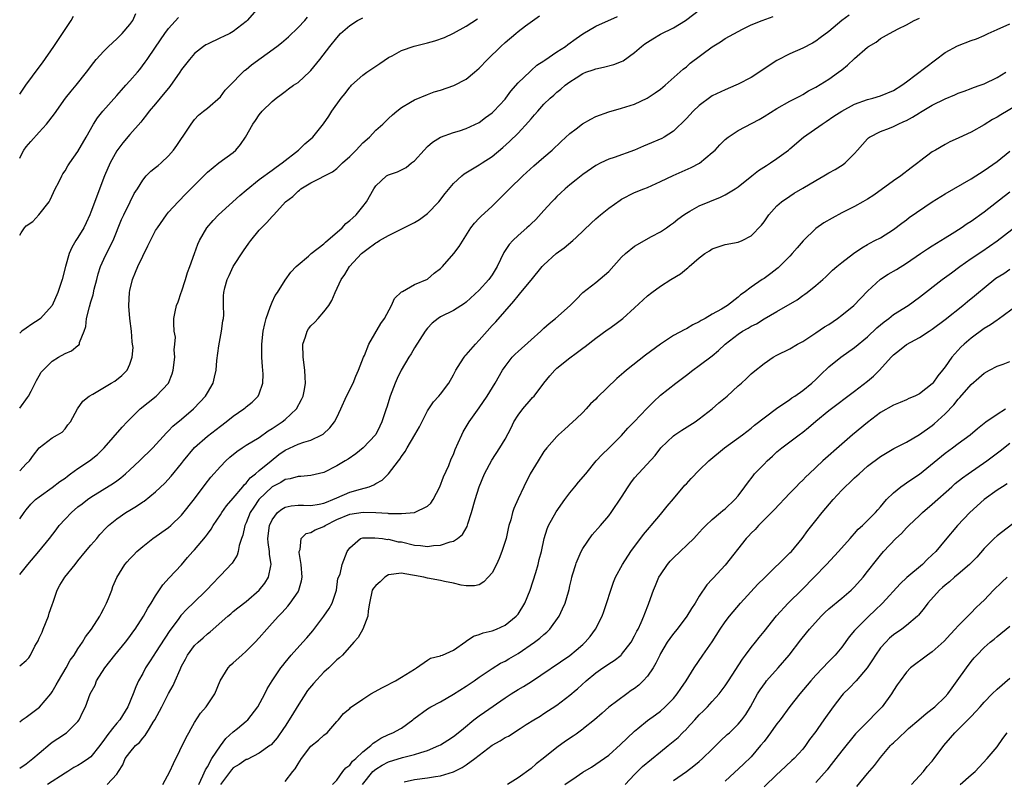
# Model space of a CAD drawing. Units: inches. Extents: x 2529000 to 2532000, y 1548000 to 1551000.
# Drawn here: x 2529000 to 2529152, y 1549676 to 1549793 of the extents above; entities that cross this region are included whole.
import ezdxf

# ---------------------------------------------------------------- set-up
doc = ezdxf.new("R2010")
doc.units = ezdxf.units.IN
doc.header["$MEASUREMENT"] = 0
doc.layers.add('LD25291548_2ft', color=135, linetype='Continuous')

msp = doc.modelspace()

# ---------------------------------------------------------------- linework, layer by layer
at = {"layer": 'LD25291548_2ft'}
for points, elevation in [([(2529037, 1549795.11), (2529035.13, 1549793), (2529035, 1549792.87), (2529033, 1549791.31), (2529032.46, 1549791), (2529031.47, 1549790.53), (2529031, 1549790.32), (2529029, 1549789.37), (2529028.76, 1549789.24), (2529028.41, 1549789), (2529027, 1549787.89), (2529026.22, 1549787), (2529025, 1549785.41), (2529024.74, 1549785), (2529023.21, 1549782.79), (2529021.7, 1549781), (2529021, 1549780.13), (2529020.02, 1549779), (2529019.59, 1549778.41), (2529019, 1549777.69), (2529018.7, 1549777.3), (2529017, 1549775.39), (2529015.91, 1549774.09), (2529015, 1549772.86), (2529013.96, 1549771), (2529013.12, 1549769), (2529011, 1549763.4), (2529010.84, 1549763), (2529010.26, 1549761.74), (2529009.89, 1549761), (2529009, 1549759.5), (2529008.66, 1549759), (2529008.04, 1549757.96), (2529007.62, 1549757), (2529007.06, 1549755), (2529006.56, 1549753), (2529005.9, 1549751), (2529005, 1549748.97), (2529003.2, 1549747), (2529003, 1549746.84), (2529001.89, 1549746.11), (2529001, 1549745.49), (2529000.35, 1549745), (2529000, 1549744.69)], 7610), ([(2529000, 1549684.7), (2529000.39, 1549685), (2529001, 1549685.42), (2529003.06, 1549686.94), (2529004.79, 1549689), (2529005, 1549689.3), (2529005.63, 1549690.37), (2529005.97, 1549691), (2529007.17, 1549693), (2529007.82, 1549694.18), (2529008.4, 1549695), (2529009, 1549695.96), (2529009.7, 1549697), (2529010.17, 1549697.83), (2529011.09, 1549699), (2529012.37, 1549701), (2529012.57, 1549701.43), (2529013, 1549702.2), (2529013.4, 1549703), (2529013.72, 1549703.72), (2529014.22, 1549705), (2529014.41, 1549705.59), (2529015.01, 1549706.99), (2529016.22, 1549709), (2529016.6, 1549709.4), (2529017, 1549709.86), (2529017.56, 1549710.44), (2529018.12, 1549711), (2529019, 1549711.76), (2529020.55, 1549713), (2529023, 1549714.71), (2529023.33, 1549715), (2529025, 1549716.59), (2529027, 1549719.13), (2529028.67, 1549721.33), (2529029.55, 1549722.45), (2529031, 1549724.11), (2529031.84, 1549725), (2529032.45, 1549725.55), (2529033.57, 1549726.43), (2529034.39, 1549727), (2529035, 1549727.39), (2529037, 1549728.62), (2529038.39, 1549729.61), (2529039, 1549729.97), (2529039.61, 1549730.39), (2529040.57, 1549731), (2529041, 1549731.36), (2529042.77, 1549733), (2529043.54, 1549734.46), (2529043.79, 1549735), (2529043.99, 1549735.99), (2529044.15, 1549737), (2529044.1, 1549737.9), (2529044.08, 1549739), (2529043.81, 1549741), (2529043.75, 1549743), (2529044.15, 1549744.15), (2529044.4, 1549745), (2529044.63, 1549745.37), (2529045, 1549745.83), (2529045.59, 1549746.41), (2529046.12, 1549747), (2529047, 1549748.03), (2529047.74, 1549749), (2529048.23, 1549749.77), (2529048.73, 1549751), (2529049.68, 1549753), (2529050.22, 1549753.77), (2529050.94, 1549755), (2529052.82, 1549757), (2529053, 1549757.16), (2529053.65, 1549757.65), (2529055, 1549758.64), (2529055.23, 1549758.77), (2529055.58, 1549759), (2529057, 1549759.8), (2529060.46, 1549761.54), (2529061, 1549761.82), (2529061.75, 1549762.25), (2529063, 1549763.21), (2529064.78, 1549765), (2529065.74, 1549766.26), (2529067, 1549767.82), (2529068.29, 1549769), (2529068.69, 1549769.31), (2529071, 1549770.7), (2529071.44, 1549771), (2529073, 1549772), (2529074.63, 1549773.37), (2529075.68, 1549774.32), (2529077, 1549775.6), (2529078.63, 1549777.37), (2529079, 1549777.82), (2529079.56, 1549778.44), (2529080.03, 1549779), (2529081, 1549780.09), (2529081.96, 1549781), (2529082.52, 1549781.48), (2529083, 1549781.94), (2529083.62, 1549782.38), (2529084.29, 1549783), (2529085, 1549783.54), (2529085.98, 1549784.16), (2529087, 1549784.8), (2529087.49, 1549785), (2529088.61, 1549785.39), (2529089, 1549785.56), (2529090.2, 1549785.8), (2529091.78, 1549786.22), (2529093, 1549786.67), (2529093.22, 1549786.78), (2529095, 1549788.06), (2529096.05, 1549789), (2529096.58, 1549789.42), (2529097.81, 1549790.19), (2529099, 1549790.88), (2529101, 1549791.89), (2529102.87, 1549793), (2529105.22, 1549794.78)], 7622), ([(2529000, 1549771.73), (2529000.29, 1549772.29), (2529000.64, 1549773), (2529001, 1549773.49), (2529001.7, 1549774.3), (2529003, 1549775.78), (2529004.15, 1549777), (2529005.39, 1549778.61), (2529007.1, 1549781), (2529007.93, 1549782.07), (2529008.74, 1549783), (2529010.34, 1549785), (2529011.47, 1549786.53), (2529011.84, 1549787), (2529013, 1549788.25), (2529013.74, 1549789), (2529015, 1549790.15), (2529015.41, 1549790.59), (2529015.85, 1549791), (2529017, 1549792.36), (2529017.46, 1549793), (2529017.93, 1549794.07)], 7606), ([(2529000, 1549707.43), (2529001.25, 1549709), (2529002.94, 1549711), (2529004.58, 1549713), (2529005.64, 1549714.36), (2529006.11, 1549715), (2529007, 1549715.98), (2529007.98, 1549717), (2529009, 1549717.87), (2529009.63, 1549718.37), (2529010.47, 1549719), (2529011, 1549719.38), (2529014.48, 1549721.52), (2529015, 1549721.9), (2529015.62, 1549722.38), (2529016.36, 1549723), (2529017, 1549723.58), (2529018.52, 1549725), (2529020.57, 1549727), (2529022.68, 1549729.32), (2529023, 1549729.63), (2529023.65, 1549730.35), (2529025, 1549731.42), (2529026.87, 1549733), (2529027.89, 1549734.11), (2529028.72, 1549735), (2529029, 1549735.5), (2529029.9, 1549737), (2529030.09, 1549737.91), (2529030.37, 1549739), (2529030.47, 1549740.47), (2529030.76, 1549742.76), (2529031.19, 1549745), (2529031.39, 1549746.61), (2529031.47, 1549747), (2529031.52, 1549747.52), (2529031.49, 1549749), (2529031.5, 1549750.5), (2529031.54, 1549751), (2529031.71, 1549751.71), (2529032.05, 1549753), (2529032.37, 1549753.63), (2529033, 1549755), (2529034.57, 1549757.43), (2529035.39, 1549758.61), (2529035.69, 1549759), (2529037, 1549760.61), (2529037.37, 1549761), (2529038.2, 1549761.8), (2529039, 1549762.71), (2529039.14, 1549762.86), (2529039.25, 1549763), (2529041.07, 1549765), (2529042.18, 1549765.82), (2529043, 1549766.66), (2529043.22, 1549766.78), (2529043.46, 1549767), (2529045, 1549767.95), (2529048.35, 1549769.65), (2529049, 1549770.14), (2529049.87, 1549771), (2529051, 1549772.02), (2529051.96, 1549773), (2529053, 1549774.1), (2529054.04, 1549775), (2529055, 1549776.04), (2529056.08, 1549777), (2529057, 1549777.89), (2529057.58, 1549778.42), (2529058.25, 1549779), (2529059, 1549779.58), (2529060.37, 1549780.37), (2529061, 1549780.77), (2529063, 1549781.57), (2529064.03, 1549781.97), (2529065, 1549782.23), (2529067.06, 1549782.94), (2529069, 1549783.93), (2529070.29, 1549785), (2529071, 1549785.64), (2529072.28, 1549787), (2529074.36, 1549789), (2529075, 1549789.58), (2529076.63, 1549791), (2529077, 1549791.3), (2529078.17, 1549792.17), (2529080.3, 1549793.7)], 7618), ([(2529000, 1549781.64), (2529000.94, 1549783), (2529003, 1549785.8), (2529003.53, 1549786.47), (2529005.28, 1549789), (2529006.63, 1549791), (2529007, 1549791.62), (2529007.94, 1549793), (2529008.32, 1549793.68)], 7604), ([(2529000, 1549693.35), (2529001, 1549694.14), (2529001.43, 1549694.57), (2529001.67, 1549695), (2529002.35, 1549696.35), (2529002.83, 1549697.17), (2529003, 1549697.6), (2529003.45, 1549698.55), (2529003.61, 1549699), (2529004.45, 1549701), (2529004.56, 1549701.44), (2529005, 1549702.76), (2529005.15, 1549703.15), (2529005.78, 1549705), (2529006.21, 1549705.79), (2529006.95, 1549707), (2529008.55, 1549709), (2529009, 1549709.53), (2529010.19, 1549711), (2529011, 1549711.97), (2529011.91, 1549713), (2529012.4, 1549713.6), (2529013.35, 1549714.65), (2529013.7, 1549715), (2529015, 1549716.05), (2529016.38, 1549717), (2529017, 1549717.38), (2529018.03, 1549717.97), (2529019, 1549718.64), (2529019.23, 1549718.77), (2529021, 1549720.18), (2529022.44, 1549721.56), (2529023.39, 1549722.61), (2529025, 1549724.58), (2529025.31, 1549725), (2529027, 1549727.06), (2529029, 1549728.81), (2529031, 1549730.34), (2529031.89, 1549731), (2529033, 1549731.89), (2529034.62, 1549733), (2529034.83, 1549733.17), (2529035, 1549733.32), (2529035.94, 1549734.06), (2529036.86, 1549735), (2529037, 1549735.34), (2529037.56, 1549737), (2529037.6, 1549738.4), (2529037.57, 1549739), (2529037.52, 1549739.52), (2529037.42, 1549741), (2529037.4, 1549743), (2529037.62, 1549745), (2529037.87, 1549746.13), (2529038.1, 1549747), (2529038.71, 1549748.71), (2529038.8, 1549749), (2529039, 1549749.49), (2529039.49, 1549750.51), (2529039.81, 1549751), (2529041, 1549752.89), (2529041.88, 1549754.12), (2529042.73, 1549755), (2529043, 1549755.25), (2529044.62, 1549756.62), (2529045.05, 1549757), (2529047, 1549758.53), (2529047.24, 1549758.76), (2529049.83, 1549761), (2529050.37, 1549761.63), (2529051, 1549762.11), (2529051.45, 1549762.55), (2529051.96, 1549763), (2529053, 1549764.3), (2529053.6, 1549765), (2529054.71, 1549767), (2529055, 1549767.47), (2529056.68, 1549769), (2529057, 1549769.19), (2529058.36, 1549769.64), (2529059, 1549769.95), (2529059.69, 1549770.31), (2529060.54, 1549771), (2529061, 1549771.35), (2529062.5, 1549773), (2529063, 1549773.52), (2529063.78, 1549774.22), (2529065.01, 1549774.99), (2529067, 1549775.69), (2529067.96, 1549775.96), (2529069, 1549776.31), (2529071, 1549777.27), (2529071.98, 1549778.02), (2529073, 1549778.74), (2529073.28, 1549779), (2529075, 1549780.85), (2529075.13, 1549781), (2529075.9, 1549782.1), (2529077, 1549783.35), (2529078.85, 1549785.15), (2529079, 1549785.26), (2529079.91, 1549786.09), (2529081, 1549786.78), (2529081.12, 1549786.88), (2529083, 1549788.14), (2529084.31, 1549789), (2529084.69, 1549789.31), (2529085.98, 1549790.21), (2529087, 1549790.93), (2529089, 1549792.14), (2529092.36, 1549793.64)], 7620), ([(2529000, 1549677.5), (2529001, 1549678.19), (2529002.04, 1549679), (2529003, 1549679.86), (2529004.7, 1549681.3), (2529005, 1549681.52), (2529005.9, 1549682.1), (2529007.25, 1549683), (2529007.91, 1549683.65), (2529009, 1549684.72), (2529009.21, 1549685), (2529009.77, 1549686.23), (2529010.16, 1549687), (2529010.91, 1549689), (2529011.64, 1549690.36), (2529011.89, 1549691), (2529013.17, 1549693), (2529014.72, 1549695), (2529016.36, 1549697), (2529017, 1549697.84), (2529017.48, 1549698.52), (2529017.86, 1549699), (2529019.13, 1549701), (2529019.78, 1549702.22), (2529020.29, 1549703), (2529021, 1549704.14), (2529022.14, 1549705.86), (2529023.07, 1549706.93), (2529025, 1549708.95), (2529025.95, 1549710.05), (2529026.76, 1549711), (2529027, 1549711.26), (2529028.73, 1549713.27), (2529029, 1549713.66), (2529029.57, 1549714.43), (2529029.9, 1549715), (2529031, 1549716.64), (2529031.21, 1549717), (2529031.95, 1549718.05), (2529033, 1549719.25), (2529034.48, 1549721), (2529034.7, 1549721.3), (2529035, 1549721.56), (2529035.62, 1549722.38), (2529036.41, 1549723), (2529037, 1549723.52), (2529038.83, 1549725), (2529040.05, 1549725.95), (2529041, 1549726.62), (2529043, 1549727.55), (2529043.88, 1549727.88), (2529045, 1549728.19), (2529046.68, 1549729), (2529046.88, 1549729.12), (2529047.92, 1549730.08), (2529048.62, 1549731), (2529049, 1549731.69), (2529049.62, 1549733), (2529050.5, 1549735), (2529051.5, 1549737), (2529051.93, 1549738.07), (2529052.36, 1549739), (2529053.13, 1549741), (2529053.25, 1549741.25), (2529053.96, 1549743), (2529055.8, 1549746.2), (2529056.36, 1549747), (2529057.46, 1549749), (2529057.92, 1549750.08), (2529059, 1549751.08), (2529059.13, 1549751.13), (2529061, 1549752.21), (2529063, 1549753.07), (2529064.03, 1549753.97), (2529065, 1549754.69), (2529065.32, 1549755), (2529067.09, 1549757), (2529067.88, 1549758.12), (2529069.69, 1549761), (2529070.28, 1549761.72), (2529071, 1549762.46), (2529071.25, 1549762.75), (2529073, 1549764.34), (2529075.65, 1549767), (2529077.71, 1549769), (2529079.43, 1549770.57), (2529081, 1549771.88), (2529082.27, 1549773), (2529083.66, 1549774.34), (2529085, 1549775.54), (2529085.98, 1549776.29), (2529086.96, 1549777.04), (2529088.23, 1549777.77), (2529089, 1549778.16), (2529091, 1549778.9), (2529093, 1549779.47), (2529095, 1549780.1), (2529096.97, 1549781.03), (2529098.19, 1549781.81), (2529099, 1549782.41), (2529099.74, 1549783), (2529102.49, 1549785.51), (2529103, 1549785.86), (2529103.61, 1549786.39), (2529107, 1549788.92), (2529108.29, 1549789.71), (2529109, 1549790.22), (2529111, 1549791.33), (2529111.65, 1549791.65), (2529113, 1549792.31), (2529114.73, 1549793), (2529116.39, 1549793.61)], 7624), ([(2529000, 1549733.11), (2529001.22, 1549734.78), (2529001.35, 1549735), (2529001.77, 1549735.77), (2529002.39, 1549737), (2529002.58, 1549737.42), (2529003, 1549738.1), (2529003.33, 1549738.67), (2529003.62, 1549739), (2529005, 1549740.41), (2529005.98, 1549741), (2529007, 1549741.59), (2529008, 1549742), (2529009, 1549742.79), (2529009.13, 1549742.87), (2529009.23, 1549743), (2529009.26, 1549743.26), (2529009.96, 1549745), (2529010.24, 1549745.76), (2529010.33, 1549747), (2529010.76, 1549748.76), (2529011, 1549749.53), (2529011.37, 1549750.63), (2529011.53, 1549751.53), (2529011.9, 1549753), (2529012.14, 1549753.86), (2529012.48, 1549755), (2529013, 1549756.12), (2529013.43, 1549757), (2529014.43, 1549759), (2529015.73, 1549762.27), (2529016.07, 1549763), (2529017.08, 1549765), (2529017.71, 1549766.29), (2529018.18, 1549767), (2529019, 1549768.36), (2529019.55, 1549769), (2529020.28, 1549769.72), (2529021, 1549770.28), (2529021.38, 1549770.62), (2529021.84, 1549771), (2529023, 1549772.11), (2529023.78, 1549773), (2529024.28, 1549773.72), (2529025.09, 1549774.91), (2529025.17, 1549775), (2529026.48, 1549777), (2529027, 1549777.69), (2529027.64, 1549778.36), (2529028.4, 1549779), (2529029, 1549779.46), (2529031, 1549781.23), (2529031.75, 1549782.25), (2529032.51, 1549783), (2529034.45, 1549785), (2529034.74, 1549785.26), (2529035, 1549785.41), (2529035.84, 1549786.16), (2529039.73, 1549789), (2529040.44, 1549789.56), (2529041.52, 1549790.48), (2529043, 1549791.93), (2529044.03, 1549793), (2529044.49, 1549793.51)], 7612), ([(2529000, 1549759.87), (2529000.23, 1549760.23), (2529000.74, 1549761), (2529001, 1549761.29), (2529002.02, 1549761.98), (2529002.97, 1549763), (2529004.55, 1549765), (2529004.7, 1549765.3), (2529005.5, 1549767), (2529006.04, 1549768.04), (2529006.49, 1549769), (2529006.68, 1549769.32), (2529007, 1549769.76), (2529007.45, 1549770.55), (2529007.73, 1549771), (2529009, 1549772.77), (2529010.28, 1549775), (2529011.41, 1549777), (2529012.04, 1549777.96), (2529012.87, 1549779), (2529015, 1549781.4), (2529015.74, 1549782.26), (2529016.41, 1549783), (2529017, 1549783.69), (2529018.19, 1549785), (2529018.55, 1549785.45), (2529019.41, 1549786.59), (2529019.71, 1549787), (2529021, 1549788.86), (2529022.43, 1549791), (2529023, 1549791.78), (2529024.52, 1549793.48)], 7608), ([(2529000, 1549723.44), (2529001, 1549724.52), (2529001.53, 1549725), (2529002.14, 1549725.86), (2529003, 1549727), (2529005, 1549728.56), (2529005.86, 1549729), (2529006.56, 1549729.44), (2529007, 1549729.91), (2529007.45, 1549730.55), (2529007.85, 1549731), (2529008.93, 1549733), (2529009.78, 1549734.22), (2529010.75, 1549735), (2529011.3, 1549735.3), (2529014.14, 1549737), (2529014.69, 1549737.31), (2529015.8, 1549738.19), (2529016.58, 1549739), (2529017, 1549739.92), (2529017.38, 1549741), (2529017.51, 1549742.49), (2529017.44, 1549743), (2529017.37, 1549743.37), (2529017.28, 1549745), (2529017.03, 1549747), (2529016.86, 1549748.86), (2529016.85, 1549749), (2529016.94, 1549751), (2529017, 1549751.3), (2529017.41, 1549753), (2529017.89, 1549754.11), (2529018.26, 1549755), (2529019, 1549756.58), (2529019.81, 1549758.19), (2529020.19, 1549759), (2529021, 1549760.56), (2529021.27, 1549761), (2529022.67, 1549763), (2529023, 1549763.4), (2529024.46, 1549765), (2529025.74, 1549766.26), (2529027, 1549767.59), (2529029, 1549769.6), (2529030.79, 1549771), (2529033, 1549772.63), (2529033.41, 1549773), (2529034.14, 1549773.86), (2529034.88, 1549775), (2529036, 1549777), (2529036.43, 1549777.57), (2529037, 1549778.45), (2529037.47, 1549779), (2529039, 1549780.51), (2529039.6, 1549781), (2529040.42, 1549781.57), (2529041, 1549782.02), (2529041.54, 1549782.46), (2529042.31, 1549783), (2529043, 1549783.44), (2529044.85, 1549785.15), (2529045, 1549785.3), (2529046.38, 1549787), (2529047.93, 1549789), (2529049, 1549790.35), (2529049.59, 1549791), (2529051, 1549792.24), (2529052.18, 1549793), (2529053, 1549793.42)], 7614), ([(2529000, 1549716.03), (2529000.67, 1549717), (2529001, 1549717.43), (2529001.72, 1549718.28), (2529002.46, 1549719), (2529003, 1549719.45), (2529005, 1549720.86), (2529006.22, 1549721.78), (2529007, 1549722.34), (2529007.37, 1549722.63), (2529007.87, 1549723), (2529009, 1549723.8), (2529010.8, 1549725), (2529012.03, 1549725.97), (2529013.06, 1549727), (2529015.81, 1549730.19), (2529016.58, 1549731), (2529018.63, 1549733), (2529021.08, 1549735), (2529022.97, 1549737), (2529023.58, 1549738.42), (2529023.71, 1549739), (2529023.96, 1549741), (2529023.87, 1549742.13), (2529023.99, 1549743), (2529024.07, 1549744.07), (2529023.86, 1549745), (2529023.79, 1549746.21), (2529023.84, 1549747), (2529024.01, 1549748.01), (2529024.24, 1549749), (2529024.47, 1549749.53), (2529024.95, 1549751), (2529025, 1549751.12), (2529025.61, 1549753), (2529025.93, 1549754.07), (2529026.3, 1549755), (2529027, 1549757), (2529027.53, 1549758.47), (2529027.76, 1549759), (2529028.93, 1549761), (2529029.89, 1549762.11), (2529030.71, 1549763), (2529034.02, 1549765.98), (2529035, 1549766.82), (2529037, 1549768.43), (2529039, 1549769.88), (2529039.63, 1549770.37), (2529040.56, 1549771), (2529043.1, 1549773), (2529044.06, 1549773.94), (2529045.27, 1549775), (2529046.94, 1549777.06), (2529047.75, 1549778.25), (2529048.24, 1549779), (2529049.65, 1549781), (2529050.27, 1549781.73), (2529051, 1549782.69), (2529051.14, 1549782.86), (2529051.28, 1549783), (2529053, 1549784.55), (2529053.62, 1549785), (2529055.62, 1549786.38), (2529057, 1549787.28), (2529057.56, 1549787.56), (2529059, 1549788.36), (2529060.96, 1549789.04), (2529063, 1549789.53), (2529064.16, 1549789.84), (2529065.64, 1549790.36), (2529067, 1549791.05), (2529069, 1549792.14), (2529070.72, 1549793.28)], 7616), ([(2529128.17, 1549793.83), (2529127, 1549792.98), (2529125, 1549791.33), (2529123.68, 1549790.32), (2529123, 1549789.81), (2529122.51, 1549789.49), (2529121, 1549788.72), (2529119, 1549787.84), (2529117, 1549786.81), (2529113, 1549784.22), (2529111, 1549783.15), (2529110.66, 1549783), (2529109, 1549782.32), (2529107, 1549781.37), (2529106.78, 1549781.22), (2529105, 1549779.9), (2529104.05, 1549779), (2529103.56, 1549778.44), (2529103, 1549777.87), (2529101, 1549775.9), (2529099.59, 1549775), (2529099.22, 1549774.78), (2529097, 1549773.83), (2529096.4, 1549773.6), (2529095, 1549772.97), (2529091.85, 1549771.85), (2529091, 1549771.6), (2529089.77, 1549771), (2529089, 1549770.6), (2529087, 1549769.21), (2529085.98, 1549768.4), (2529085, 1549767.62), (2529084.27, 1549767), (2529083.63, 1549766.37), (2529083, 1549765.8), (2529082.61, 1549765.39), (2529082.22, 1549765), (2529081, 1549763.68), (2529079.73, 1549762.27), (2529079, 1549761.61), (2529078.7, 1549761.3), (2529078.37, 1549761), (2529077, 1549759.82), (2529076.17, 1549759), (2529075.62, 1549758.38), (2529074.82, 1549757.18), (2529073.76, 1549755), (2529073, 1549753.73), (2529072.46, 1549753), (2529071, 1549751.33), (2529069, 1549749.51), (2529068.71, 1549749.29), (2529067, 1549748.2), (2529065, 1549747.22), (2529064.65, 1549747), (2529063.74, 1549746.26), (2529063, 1549745.49), (2529062.66, 1549745), (2529061, 1549742.44), (2529060.46, 1549741.54), (2529060.12, 1549741), (2529058.94, 1549739), (2529058.31, 1549737.69), (2529058, 1549737), (2529057.22, 1549735), (2529056.73, 1549733.27), (2529056.62, 1549733), (2529055.97, 1549731), (2529055.63, 1549730.37), (2529055, 1549729.04), (2529054.98, 1549729), (2529053.08, 1549727), (2529051.91, 1549726.09), (2529050.73, 1549725.27), (2529050.29, 1549725), (2529049, 1549724.22), (2529047, 1549723.21), (2529045, 1549722.71), (2529043.44, 1549722.56), (2529043, 1549722.58), (2529041.8, 1549722.2), (2529041, 1549722.1), (2529040.33, 1549721.67), (2529039, 1549720.96), (2529036.97, 1549719), (2529036.16, 1549717.84), (2529035.63, 1549717), (2529035, 1549715.43), (2529034.8, 1549715), (2529034.47, 1549713.53), (2529034.27, 1549713), (2529033.92, 1549711.92), (2529033.76, 1549711), (2529033.59, 1549710.4), (2529032.83, 1549709.17), (2529031, 1549707.27), (2529030.76, 1549707), (2529029.88, 1549706.12), (2529028.88, 1549705), (2529026.78, 1549703), (2529025.86, 1549702.14), (2529024.91, 1549701.09), (2529024.47, 1549700.47), (2529023.22, 1549698.78), (2529022.42, 1549697.58), (2529021, 1549695.41), (2529020.7, 1549695), (2529020.05, 1549693.95), (2529019.42, 1549693), (2529019, 1549692.16), (2529018.38, 1549691), (2529017.94, 1549690.06), (2529017.55, 1549689), (2529016.69, 1549687), (2529015.46, 1549685), (2529015, 1549684.47), (2529014.35, 1549683.65), (2529013.46, 1549682.54), (2529013, 1549681.87), (2529012.62, 1549681.38), (2529012.37, 1549681), (2529011, 1549679.29), (2529010.63, 1549679), (2529009.67, 1549678.33), (2529009, 1549677.93), (2529008.38, 1549677.62), (2529007.45, 1549677), (2529007, 1549676.73), (2529004.31, 1549675)], 7626), ([(2529013.52, 1549675), (2529015, 1549676.59), (2529015.28, 1549677), (2529015.95, 1549678.05), (2529016.32, 1549679), (2529017, 1549679.95), (2529017.89, 1549681), (2529018.49, 1549681.51), (2529019, 1549682.16), (2529019.41, 1549682.59), (2529020.04, 1549683.65), (2529020.63, 1549684.63), (2529020.87, 1549685), (2529021.96, 1549687), (2529023, 1549689.05), (2529023.69, 1549690.31), (2529024.01, 1549691), (2529024.77, 1549692.77), (2529025, 1549693.26), (2529025.62, 1549694.38), (2529025.93, 1549695), (2529027, 1549696.45), (2529027.55, 1549697), (2529028.34, 1549697.65), (2529029, 1549698.26), (2529029.43, 1549698.57), (2529032.18, 1549701), (2529032.63, 1549701.37), (2529033, 1549701.72), (2529033.71, 1549702.29), (2529035, 1549703.29), (2529037, 1549705), (2529037.88, 1549706.12), (2529038.43, 1549707), (2529038.79, 1549708.79), (2529038.86, 1549709), (2529038.6, 1549710.6), (2529038.61, 1549711), (2529038.38, 1549712.38), (2529038.35, 1549713), (2529038.58, 1549715), (2529039, 1549715.9), (2529039.84, 1549717), (2529040.48, 1549717.52), (2529041, 1549717.85), (2529041.94, 1549718.06), (2529043, 1549718.16), (2529043.85, 1549718.15), (2529045, 1549718.07), (2529046.29, 1549718.29), (2529047, 1549718.44), (2529047.38, 1549718.62), (2529048.36, 1549719), (2529049, 1549719.3), (2529051, 1549720.15), (2529052.63, 1549720.63), (2529053.99, 1549721), (2529054.72, 1549721.28), (2529055, 1549721.47), (2529056, 1549722), (2529057, 1549723), (2529058.53, 1549725), (2529058.75, 1549725.25), (2529059, 1549725.66), (2529059.58, 1549726.42), (2529059.84, 1549727), (2529061.06, 1549729), (2529061.77, 1549730.23), (2529063, 1549732.69), (2529063.19, 1549733), (2529063.92, 1549734.08), (2529064.77, 1549735), (2529065, 1549735.28), (2529066.28, 1549737), (2529067, 1549738.26), (2529067.39, 1549739), (2529068.11, 1549740.11), (2529068.65, 1549741), (2529068.81, 1549741.19), (2529069, 1549741.38), (2529070.41, 1549743), (2529071, 1549743.61), (2529072.21, 1549745), (2529073, 1549745.89), (2529073.55, 1549746.46), (2529076.35, 1549749.65), (2529077, 1549750.5), (2529077.44, 1549751), (2529079, 1549752.92), (2529080.73, 1549755), (2529081, 1549755.27), (2529082.88, 1549757), (2529084.1, 1549757.9), (2529085.44, 1549759), (2529085.98, 1549759.51), (2529088.28, 1549761.72), (2529089, 1549762.38), (2529089.73, 1549763), (2529091, 1549764), (2529092.75, 1549765.25), (2529093, 1549765.41), (2529095, 1549766.43), (2529096.41, 1549767), (2529097, 1549767.22), (2529099, 1549768.14), (2529100.94, 1549769.06), (2529103.72, 1549770.28), (2529105.01, 1549770.99), (2529107, 1549772.6), (2529107.44, 1549773), (2529108.19, 1549773.81), (2529109, 1549774.6), (2529109.48, 1549775), (2529111, 1549776.01), (2529114.27, 1549777.73), (2529115, 1549778.16), (2529117, 1549779.41), (2529119, 1549780.52), (2529120.61, 1549781.39), (2529121, 1549781.57), (2529121.88, 1549782.12), (2529123, 1549782.69), (2529125, 1549783.94), (2529126.5, 1549785), (2529127, 1549785.39), (2529127.92, 1549786.08), (2529129, 1549787.11), (2529131, 1549788.88), (2529131.16, 1549789), (2529132.32, 1549789.68), (2529133, 1549790.2), (2529134.38, 1549791), (2529135.71, 1549791.71), (2529137, 1549792.35), (2529138.21, 1549793), (2529139, 1549793.35)], 7628), ([(2529022.1, 1549675), (2529023.21, 1549677), (2529023.76, 1549678.24), (2529025.72, 1549682.28), (2529026.11, 1549683), (2529026.48, 1549683.65), (2529027, 1549684.56), (2529027.96, 1549686.04), (2529028.8, 1549687), (2529030.15, 1549689), (2529030.99, 1549691), (2529032.2, 1549693), (2529032.58, 1549693.42), (2529033, 1549693.79), (2529034.3, 1549695), (2529035, 1549695.61), (2529036.39, 1549697), (2529037, 1549697.63), (2529038.17, 1549699), (2529039, 1549699.92), (2529039.99, 1549701), (2529040.49, 1549701.51), (2529041, 1549702.09), (2529041.45, 1549702.55), (2529041.81, 1549703), (2529043, 1549704.77), (2529043.13, 1549705), (2529043.55, 1549706.45), (2529043.62, 1549707), (2529043.49, 1549709), (2529043.18, 1549710.82), (2529043.18, 1549711), (2529043.31, 1549711.31), (2529043.49, 1549713), (2529044.25, 1549713.75), (2529045, 1549713.94), (2529045.65, 1549714.35), (2529047, 1549714.86), (2529047.2, 1549715), (2529049, 1549715.91), (2529051, 1549716.77), (2529053.07, 1549717.07), (2529055, 1549717), (2529056.9, 1549716.9), (2529057, 1549716.88), (2529058.87, 1549716.87), (2529059, 1549716.84), (2529061, 1549717), (2529063, 1549717.99), (2529063.53, 1549718.47), (2529063.87, 1549719), (2529064.93, 1549721), (2529065.49, 1549722.51), (2529066.28, 1549724.28), (2529066.68, 1549725.32), (2529067, 1549725.99), (2529067.28, 1549726.72), (2529067.77, 1549727.77), (2529068.3, 1549729), (2529068.54, 1549729.46), (2529069.45, 1549731), (2529071, 1549733.19), (2529072.24, 1549735), (2529073.45, 1549737), (2529074.61, 1549739), (2529075, 1549739.56), (2529076.1, 1549741), (2529076.54, 1549741.46), (2529077, 1549741.9), (2529079, 1549743.7), (2529080.51, 1549745), (2529081, 1549745.47), (2529081.8, 1549746.2), (2529082.8, 1549747), (2529085.06, 1549749), (2529085.98, 1549749.92), (2529087.03, 1549750.97), (2529089, 1549752.52), (2529090.34, 1549753.66), (2529091, 1549754.25), (2529093, 1549756.46), (2529093.61, 1549757), (2529095, 1549758.14), (2529097.62, 1549759.62), (2529099, 1549760.36), (2529099.91, 1549761), (2529100.57, 1549761.43), (2529101, 1549761.75), (2529101.68, 1549762.32), (2529102.6, 1549763), (2529103, 1549763.26), (2529103.55, 1549763.55), (2529105, 1549764.36), (2529108.26, 1549765.74), (2529109, 1549766.1), (2529110.54, 1549767), (2529111, 1549767.3), (2529113.14, 1549769), (2529114.16, 1549769.84), (2529115.38, 1549770.62), (2529116, 1549771), (2529117, 1549771.68), (2529118.79, 1549773), (2529119, 1549773.17), (2529121.08, 1549775), (2529123.97, 1549777), (2529124.61, 1549777.39), (2529125.79, 1549778.21), (2529127.01, 1549778.99), (2529129, 1549780.08), (2529131, 1549780.8), (2529131.79, 1549781), (2529133, 1549781.36), (2529135, 1549782.17), (2529136.29, 1549783), (2529137, 1549783.52), (2529143, 1549788.06), (2529144.89, 1549789.11), (2529147, 1549789.9), (2529147.82, 1549790.18), (2529149, 1549790.71), (2529149.62, 1549791), (2529151, 1549791.59), (2529153, 1549792.51)], 7630), ([(2529027.67, 1549675), (2529028.32, 1549676.32), (2529028.71, 1549677.29), (2529029, 1549677.75), (2529029.7, 1549679), (2529031, 1549680.98), (2529031.87, 1549682.13), (2529033, 1549683.12), (2529033.65, 1549683.65), (2529035, 1549684.77), (2529035.24, 1549685), (2529036.78, 1549687), (2529037.87, 1549689), (2529038.24, 1549689.76), (2529039, 1549691), (2529040.34, 1549693), (2529040.64, 1549693.36), (2529041, 1549693.85), (2529041.93, 1549695), (2529043.73, 1549697), (2529044.35, 1549697.65), (2529045.29, 1549698.71), (2529047.01, 1549701), (2529047.8, 1549702.2), (2529048.27, 1549703), (2529048.95, 1549705), (2529049.17, 1549706.83), (2529049.51, 1549707.51), (2529049.8, 1549709), (2529050.62, 1549711), (2529051, 1549711.53), (2529052.67, 1549713), (2529053, 1549713.09), (2529054.88, 1549713.12), (2529056.05, 1549713), (2529056.84, 1549712.84), (2529057, 1549712.89), (2529058.48, 1549712.48), (2529059, 1549712.46), (2529061, 1549711.99), (2529061.93, 1549711.93), (2529063, 1549711.76), (2529063.91, 1549711.91), (2529065, 1549711.96), (2529066.49, 1549712.49), (2529067, 1549712.59), (2529067.66, 1549713), (2529068.4, 1549713.6), (2529069.14, 1549714.86), (2529069.25, 1549715.25), (2529069.81, 1549717), (2529070.36, 1549719), (2529071, 1549721), (2529071.83, 1549723), (2529072.93, 1549725.07), (2529074.18, 1549727), (2529075, 1549728.36), (2529075.91, 1549730.09), (2529076.35, 1549731), (2529077, 1549732.05), (2529077.71, 1549733), (2529079, 1549734.52), (2529079.25, 1549734.75), (2529079.48, 1549735), (2529081, 1549736.99), (2529081.89, 1549738.11), (2529082.66, 1549739), (2529083, 1549739.3), (2529085, 1549740.88), (2529085.98, 1549741.63), (2529087, 1549742.41), (2529087.35, 1549742.65), (2529089, 1549743.96), (2529090.79, 1549745.21), (2529091, 1549745.37), (2529091.97, 1549746.03), (2529093.19, 1549747), (2529095, 1549748.6), (2529097, 1549750.46), (2529097.66, 1549751), (2529099, 1549751.97), (2529100.59, 1549753), (2529102.11, 1549753.89), (2529103, 1549754.64), (2529103.22, 1549754.78), (2529103.42, 1549755), (2529105, 1549756.37), (2529105.88, 1549757), (2529106.56, 1549757.44), (2529107, 1549757.75), (2529109, 1549758.38), (2529111, 1549758.75), (2529111.6, 1549759), (2529113, 1549759.76), (2529114.59, 1549761.41), (2529115, 1549761.93), (2529115.76, 1549763), (2529117, 1549764.38), (2529117.68, 1549765), (2529119, 1549765.89), (2529119.68, 1549766.32), (2529121, 1549767.1), (2529123, 1549768.31), (2529124.22, 1549769), (2529125, 1549769.49), (2529126, 1549770), (2529127.24, 1549770.76), (2529127.56, 1549771), (2529129, 1549772.45), (2529129.45, 1549773), (2529131, 1549774.74), (2529131.13, 1549774.87), (2529131.3, 1549775), (2529133, 1549775.84), (2529134.38, 1549776.38), (2529135, 1549776.65), (2529135.7, 1549777), (2529136.62, 1549777.38), (2529137, 1549777.56), (2529137.95, 1549778.06), (2529139, 1549778.73), (2529139.17, 1549778.83), (2529141, 1549779.95), (2529143, 1549780.93), (2529144.47, 1549781.53), (2529145, 1549781.76), (2529145.9, 1549782.1), (2529147, 1549782.48), (2529147.37, 1549782.63), (2529148.41, 1549783), (2529149, 1549783.23), (2529151, 1549784.19), (2529152.35, 1549785)], 7632), ([(2529155, 1549780.43), (2529151.57, 1549778.43), (2529151, 1549778.06), (2529150.31, 1549777.69), (2529149, 1549776.89), (2529147, 1549775.78), (2529145.1, 1549774.9), (2529145, 1549774.83), (2529143.73, 1549774.27), (2529143, 1549773.87), (2529141.49, 1549773), (2529141, 1549772.71), (2529139, 1549771.21), (2529138.75, 1549771), (2529137.73, 1549770.27), (2529136.12, 1549769), (2529135, 1549768.23), (2529131.97, 1549766.03), (2529131, 1549765.41), (2529130.28, 1549765), (2529129, 1549764.29), (2529127.56, 1549763.56), (2529127, 1549763.29), (2529125.51, 1549762.49), (2529124.26, 1549761.74), (2529123, 1549760.86), (2529121.03, 1549758.97), (2529120.1, 1549757.9), (2529119.37, 1549757), (2529119, 1549756.6), (2529117.41, 1549755), (2529117.2, 1549754.8), (2529117, 1549754.64), (2529116.07, 1549753.93), (2529115, 1549753.17), (2529114.73, 1549753), (2529113, 1549751.83), (2529111.95, 1549751), (2529111.39, 1549750.61), (2529111, 1549750.26), (2529109.38, 1549749), (2529108.42, 1549748.42), (2529107, 1549747.63), (2529105.9, 1549747), (2529105.31, 1549746.69), (2529105, 1549746.45), (2529104.01, 1549745.99), (2529103, 1549745.38), (2529102.74, 1549745.26), (2529101, 1549744.33), (2529099.01, 1549742.99), (2529096.7, 1549741.3), (2529093.77, 1549739), (2529093.35, 1549738.65), (2529093, 1549738.32), (2529092.27, 1549737.73), (2529089.23, 1549734.77), (2529089, 1549734.53), (2529088.21, 1549733.79), (2529087.51, 1549733), (2529087, 1549732.48), (2529085.98, 1549731.49), (2529085.48, 1549731), (2529084.16, 1549729.84), (2529083.25, 1549729), (2529083, 1549728.75), (2529081.42, 1549727), (2529081, 1549726.43), (2529080.08, 1549725), (2529078.88, 1549723), (2529077.87, 1549721), (2529077, 1549719.11), (2529076.37, 1549717.63), (2529076.16, 1549717), (2529075.86, 1549715.86), (2529075.59, 1549715), (2529075.47, 1549714.53), (2529075.14, 1549713), (2529075, 1549712.53), (2529074.51, 1549711), (2529074.1, 1549709.9), (2529073.67, 1549709), (2529073, 1549707.68), (2529072.4, 1549707), (2529071.72, 1549706.28), (2529071, 1549705.85), (2529070.29, 1549705.71), (2529069, 1549705.67), (2529068.19, 1549705.81), (2529067, 1549706.1), (2529065.64, 1549706.36), (2529065, 1549706.51), (2529063, 1549706.85), (2529062.43, 1549707), (2529061, 1549707.27), (2529059.53, 1549707.53), (2529059, 1549707.66), (2529057, 1549707.38), (2529056.43, 1549707), (2529055.7, 1549706.3), (2529055, 1549705.73), (2529054.67, 1549705.33), (2529054.48, 1549705), (2529054.04, 1549703), (2529053.82, 1549701.82), (2529053.79, 1549701), (2529053.02, 1549698.98), (2529052.28, 1549697.72), (2529051.65, 1549697), (2529049.86, 1549695), (2529049.41, 1549694.59), (2529049, 1549694.27), (2529047.77, 1549693), (2529047, 1549692.34), (2529045.41, 1549690.59), (2529044.48, 1549689.52), (2529042.88, 1549687), (2529042.17, 1549685.83), (2529041, 1549684.02), (2529040.74, 1549683.65), (2529039.77, 1549682.23), (2529038.85, 1549681.15), (2529038.67, 1549681), (2529037, 1549679.84), (2529035.12, 1549678.88), (2529035, 1549678.85), (2529033.9, 1549678.1), (2529033, 1549677.57), (2529032.71, 1549677.29), (2529031.02, 1549675)], 7634), ([(2529041, 1549675.45), (2529042.22, 1549677), (2529042.56, 1549677.44), (2529043, 1549678.17), (2529043.54, 1549679), (2529045, 1549680.91), (2529046.15, 1549681.85), (2529047, 1549682.64), (2529047.51, 1549683), (2529048.07, 1549683.65), (2529049, 1549684.72), (2529049.28, 1549685), (2529050.01, 1549685.99), (2529051, 1549686.76), (2529051.11, 1549686.89), (2529053, 1549688.18), (2529054.25, 1549689), (2529056.04, 1549689.96), (2529057, 1549690.45), (2529057.35, 1549690.65), (2529058.07, 1549691), (2529059, 1549691.56), (2529061, 1549692.83), (2529061.33, 1549693), (2529063, 1549694.19), (2529063.49, 1549694.51), (2529065, 1549694.86), (2529065.08, 1549694.92), (2529065.31, 1549695), (2529067, 1549695.74), (2529068.91, 1549697.09), (2529069, 1549697.12), (2529070.11, 1549697.89), (2529071, 1549698.16), (2529071.59, 1549698.41), (2529073, 1549698.75), (2529073.67, 1549699), (2529075, 1549699.6), (2529076.73, 1549701), (2529077, 1549701.33), (2529078.05, 1549703), (2529078.88, 1549705), (2529079.74, 1549707.74), (2529080.09, 1549709), (2529080.26, 1549709.74), (2529080.6, 1549711), (2529081.03, 1549713), (2529081.52, 1549714.48), (2529081.72, 1549715), (2529082.88, 1549717.12), (2529084.22, 1549719), (2529085, 1549720.05), (2529085.79, 1549721), (2529085.98, 1549721.24), (2529086.32, 1549721.68), (2529087.46, 1549723), (2529089.09, 1549725), (2529090.01, 1549725.99), (2529091, 1549726.94), (2529093, 1549728.92), (2529093.97, 1549730.03), (2529094.95, 1549731), (2529096.9, 1549733.09), (2529097.9, 1549734.1), (2529099, 1549735.12), (2529101.35, 1549737), (2529103, 1549738.22), (2529104, 1549739), (2529105, 1549739.7), (2529107, 1549741.2), (2529107.98, 1549742.02), (2529109.02, 1549743), (2529111, 1549744.54), (2529111.69, 1549745), (2529112.53, 1549745.47), (2529113, 1549745.77), (2529113.83, 1549746.17), (2529115, 1549746.9), (2529117, 1549748.05), (2529120.12, 1549749.88), (2529121, 1549750.54), (2529121.29, 1549750.71), (2529121.69, 1549751), (2529123, 1549752.06), (2529124.1, 1549753), (2529124.57, 1549753.43), (2529125.58, 1549754.42), (2529126.26, 1549755), (2529127, 1549755.6), (2529128.81, 1549757), (2529130.1, 1549757.9), (2529131, 1549758.39), (2529131.37, 1549758.63), (2529132.12, 1549759), (2529133, 1549759.46), (2529135, 1549760.74), (2529136.28, 1549761.72), (2529137, 1549762.22), (2529137.44, 1549762.56), (2529141, 1549764.99), (2529143, 1549766.24), (2529147, 1549768.54), (2529149, 1549769.83), (2529151, 1549771.24), (2529153, 1549772.82)], 7636), ([(2529048.35, 1549675), (2529049, 1549675.67), (2529049.95, 1549677), (2529050.41, 1549677.59), (2529051, 1549678.01), (2529051.41, 1549678.59), (2529051.92, 1549679), (2529053, 1549680.03), (2529054.24, 1549681), (2529054.62, 1549681.38), (2529055, 1549681.64), (2529055.82, 1549682.18), (2529057, 1549682.73), (2529057.65, 1549683), (2529058.88, 1549683.65), (2529059, 1549683.71), (2529060.74, 1549685), (2529060.88, 1549685.12), (2529063, 1549686.69), (2529063.52, 1549687), (2529065, 1549687.79), (2529067, 1549688.93), (2529069, 1549690.19), (2529070.22, 1549691), (2529071, 1549691.58), (2529073, 1549692.94), (2529074.28, 1549693.72), (2529075, 1549694.07), (2529075.58, 1549694.42), (2529077, 1549695.25), (2529079.54, 1549697), (2529080.38, 1549697.62), (2529081, 1549698.18), (2529081.46, 1549698.54), (2529081.92, 1549699), (2529083.35, 1549701), (2529083.87, 1549702.13), (2529084.3, 1549703), (2529084.77, 1549704.77), (2529084.89, 1549705.11), (2529085, 1549705.69), (2529085.26, 1549706.74), (2529085.29, 1549707), (2529085.39, 1549707.39), (2529085.9, 1549709), (2529085.98, 1549709.19), (2529086.75, 1549711), (2529087, 1549711.43), (2529088.46, 1549713.54), (2529089.74, 1549715), (2529091, 1549716.5), (2529091.37, 1549717), (2529093, 1549719.39), (2529094, 1549721), (2529094.4, 1549721.6), (2529095, 1549722.35), (2529098.19, 1549725.81), (2529099.06, 1549727), (2529101, 1549728.85), (2529101.2, 1549729), (2529102.28, 1549729.72), (2529104.34, 1549731), (2529105, 1549731.46), (2529106.98, 1549733), (2529108.03, 1549733.97), (2529109.28, 1549735), (2529111, 1549736.57), (2529111.5, 1549737), (2529112.28, 1549737.72), (2529113, 1549738.41), (2529113.31, 1549738.69), (2529115, 1549740.04), (2529116.41, 1549741), (2529117, 1549741.32), (2529119, 1549742.31), (2529120.18, 1549743), (2529121, 1549743.44), (2529123, 1549744.75), (2529124.33, 1549745.67), (2529125, 1549746.07), (2529126.35, 1549747), (2529127, 1549747.48), (2529128.87, 1549749), (2529131, 1549751.18), (2529132.97, 1549753.03), (2529134.19, 1549753.81), (2529135.46, 1549754.54), (2529137, 1549755.5), (2529139.2, 1549757), (2529140.26, 1549757.74), (2529141, 1549758.21), (2529143, 1549759.41), (2529144.08, 1549760.08), (2529145.48, 1549761), (2529146.36, 1549761.64), (2529147, 1549762.03), (2529149, 1549763.45), (2529152.12, 1549765.88), (2529153, 1549766.54)], 7638), ([(2529052.97, 1549675), (2529054.57, 1549677), (2529055, 1549677.38), (2529056.01, 1549677.99), (2529057, 1549678.49), (2529059.16, 1549679.16), (2529061, 1549679.61), (2529061.96, 1549679.96), (2529063, 1549680.24), (2529064.77, 1549681), (2529065, 1549681.13), (2529066.13, 1549681.87), (2529067, 1549682.41), (2529067.77, 1549683), (2529068.55, 1549683.65), (2529070.17, 1549685), (2529071, 1549685.62), (2529071.81, 1549686.19), (2529075, 1549688.38), (2529075.92, 1549689), (2529077, 1549689.66), (2529077.85, 1549690.15), (2529079.08, 1549690.92), (2529085, 1549694.94), (2529085.98, 1549695.77), (2529087, 1549696.63), (2529087.39, 1549697), (2529088.13, 1549697.87), (2529088.96, 1549699), (2529089.97, 1549701), (2529090.27, 1549701.73), (2529091.74, 1549706.26), (2529092.07, 1549707), (2529093.11, 1549709), (2529094.42, 1549711), (2529096.39, 1549713.61), (2529097.29, 1549714.7), (2529097.56, 1549715), (2529099, 1549716.7), (2529100.01, 1549717.99), (2529101, 1549719.11), (2529102.78, 1549721.22), (2529103, 1549721.46), (2529103.76, 1549722.24), (2529105, 1549723.56), (2529106.48, 1549725), (2529108.89, 1549727), (2529111.67, 1549729), (2529113, 1549730.03), (2529113.52, 1549730.48), (2529116.93, 1549733.07), (2529119, 1549734.49), (2529119.29, 1549734.71), (2529119.74, 1549735), (2529121, 1549735.85), (2529122.39, 1549737), (2529123, 1549737.56), (2529123.72, 1549738.28), (2529125, 1549739.51), (2529126.85, 1549741), (2529129, 1549742.48), (2529131, 1549744.14), (2529132.45, 1549745.54), (2529133.54, 1549746.46), (2529134.3, 1549747), (2529135, 1549747.57), (2529137.25, 1549749), (2529139, 1549750.25), (2529142.54, 1549753), (2529143.98, 1549754.02), (2529145.24, 1549755), (2529147, 1549756.24), (2529148.66, 1549757.34), (2529151, 1549758.96), (2529154.41, 1549761.59)], 7640), ([(2529059.42, 1549675.42), (2529061, 1549675.78), (2529063, 1549676.02), (2529064.25, 1549676.25), (2529065, 1549676.34), (2529067, 1549676.98), (2529068.37, 1549677.63), (2529069, 1549678.04), (2529070.32, 1549679), (2529073, 1549681.07), (2529074.24, 1549681.76), (2529075, 1549682.27), (2529075.52, 1549682.48), (2529077.33, 1549683.65), (2529078.25, 1549684.25), (2529079.43, 1549685), (2529080.42, 1549685.58), (2529081, 1549685.95), (2529083, 1549687.25), (2529085, 1549688.78), (2529085.98, 1549689.61), (2529086.2, 1549689.8), (2529087.52, 1549691), (2529089, 1549692.24), (2529090.09, 1549693), (2529090.64, 1549693.36), (2529091, 1549693.64), (2529091.85, 1549694.15), (2529092.94, 1549695), (2529093, 1549695.06), (2529094.47, 1549697), (2529095, 1549697.94), (2529095.34, 1549698.66), (2529095.55, 1549699), (2529096.04, 1549700.04), (2529096.43, 1549701), (2529096.57, 1549701.43), (2529097.13, 1549702.87), (2529097.19, 1549703), (2529097.9, 1549705), (2529098.24, 1549705.76), (2529098.75, 1549707), (2529099, 1549707.41), (2529100.08, 1549709), (2529100.52, 1549709.48), (2529101, 1549709.99), (2529104.16, 1549713), (2529104.56, 1549713.44), (2529105.49, 1549714.51), (2529105.99, 1549715), (2529107, 1549715.94), (2529108.25, 1549717), (2529108.66, 1549717.34), (2529109, 1549717.58), (2529110.5, 1549719), (2529111, 1549719.58), (2529112.06, 1549721), (2529112.44, 1549721.56), (2529113.3, 1549722.7), (2529113.54, 1549723), (2529115, 1549724.48), (2529115.49, 1549725), (2529116.29, 1549725.71), (2529117, 1549726.37), (2529117.73, 1549727), (2529119, 1549727.95), (2529120.45, 1549729), (2529121, 1549729.42), (2529121.88, 1549730.12), (2529123, 1549731.13), (2529125, 1549732.78), (2529129, 1549735.73), (2529131, 1549737.31), (2529131.91, 1549738.09), (2529132.83, 1549739), (2529134.64, 1549741), (2529135, 1549741.38), (2529135.93, 1549742.07), (2529137, 1549742.95), (2529139, 1549744.02), (2529140.49, 1549745), (2529141, 1549745.31), (2529143, 1549746.82), (2529145.73, 1549749), (2529146.42, 1549749.58), (2529147.53, 1549750.47), (2529148.14, 1549751), (2529149, 1549751.73), (2529150.82, 1549753.18), (2529152.05, 1549753.95), (2529153, 1549754.61)], 7642), ([(2529154.12, 1549749), (2529151.18, 1549746.82), (2529151, 1549746.73), (2529150.01, 1549745.99), (2529149, 1549745.42), (2529147, 1549743.96), (2529145.9, 1549743), (2529145.43, 1549742.57), (2529144.46, 1549741.54), (2529144.04, 1549741), (2529143, 1549739.53), (2529142.6, 1549739), (2529141.87, 1549738.13), (2529141.08, 1549737), (2529141, 1549736.91), (2529139, 1549735.36), (2529138.29, 1549735), (2529137.39, 1549734.61), (2529137, 1549734.41), (2529136.02, 1549733.98), (2529135, 1549733.58), (2529133, 1549732.44), (2529131, 1549730.92), (2529128.65, 1549729), (2529127, 1549727.58), (2529124.1, 1549725), (2529121.96, 1549723), (2529121.47, 1549722.53), (2529121, 1549722.02), (2529120.48, 1549721.52), (2529119.99, 1549721), (2529119, 1549719.99), (2529116.56, 1549717.44), (2529115, 1549715.89), (2529114.13, 1549715), (2529113.61, 1549714.39), (2529113, 1549713.81), (2529112.62, 1549713.38), (2529112.26, 1549713), (2529109, 1549708.88), (2529107.12, 1549706.88), (2529107, 1549706.73), (2529106.17, 1549705.83), (2529105, 1549704.09), (2529104.36, 1549703), (2529103.79, 1549702.21), (2529103.07, 1549701), (2529101.56, 1549699), (2529101, 1549698.31), (2529100.44, 1549697.56), (2529100.06, 1549697), (2529099, 1549695.23), (2529098.88, 1549695), (2529098.28, 1549693.72), (2529097.89, 1549693), (2529097, 1549691.72), (2529096.34, 1549691), (2529095.64, 1549690.36), (2529095, 1549689.84), (2529094.49, 1549689.51), (2529093.79, 1549689), (2529091.04, 1549686.96), (2529089.97, 1549686.03), (2529088.81, 1549685), (2529087.13, 1549683.65), (2529087, 1549683.55), (2529085.98, 1549682.8), (2529085.53, 1549682.47), (2529084.33, 1549681.67), (2529083, 1549680.72), (2529080.87, 1549679), (2529079.82, 1549678.18), (2529079, 1549677.48), (2529077, 1549676.05), (2529075.39, 1549675)], 7644), ([(2529084.24, 1549675), (2529085.98, 1549676.19), (2529087, 1549676.88), (2529088.33, 1549677.67), (2529089, 1549678.12), (2529091, 1549679.54), (2529092.82, 1549681.18), (2529093.83, 1549682.17), (2529095, 1549683.24), (2529095.51, 1549683.65), (2529097, 1549684.86), (2529098.24, 1549685.76), (2529099, 1549686.35), (2529099.74, 1549687), (2529101, 1549688.28), (2529101.59, 1549689), (2529102.15, 1549689.85), (2529102.95, 1549691), (2529104.21, 1549693), (2529105.56, 1549695), (2529106.97, 1549697.03), (2529108.24, 1549699), (2529109, 1549700.1), (2529109.66, 1549701), (2529111.38, 1549703), (2529114.05, 1549705.95), (2529115.06, 1549706.94), (2529119, 1549710.77), (2529119.22, 1549711), (2529120.88, 1549713), (2529121.77, 1549714.23), (2529123, 1549715.8), (2529123.97, 1549717), (2529125.66, 1549719), (2529127, 1549720.45), (2529127.53, 1549721), (2529128.3, 1549721.7), (2529129, 1549722.36), (2529129.34, 1549722.66), (2529129.68, 1549723), (2529131, 1549724.15), (2529133, 1549725.68), (2529135.08, 1549726.92), (2529137, 1549727.88), (2529139, 1549729.04), (2529141, 1549730.46), (2529141.3, 1549730.7), (2529143, 1549732.27), (2529144.34, 1549733.66), (2529145, 1549734.51), (2529145.25, 1549734.75), (2529147, 1549736.79), (2529148.2, 1549737.8), (2529149, 1549738.53), (2529149.84, 1549739), (2529151, 1549739.62), (2529151.93, 1549739.93), (2529153, 1549740.32)], 7646), ([(2529093.56, 1549675), (2529095, 1549676.52), (2529096.24, 1549677.76), (2529099, 1549680.05), (2529100.19, 1549681), (2529101.73, 1549682.27), (2529102.42, 1549683), (2529103, 1549683.57), (2529103.07, 1549683.65), (2529104.33, 1549685), (2529105, 1549685.74), (2529105.64, 1549686.36), (2529106.26, 1549687), (2529107, 1549687.8), (2529108.05, 1549689), (2529109, 1549690.22), (2529109.53, 1549691), (2529111.65, 1549694.35), (2529112.16, 1549695), (2529113, 1549696.16), (2529113.69, 1549697), (2529114.27, 1549697.73), (2529115, 1549698.61), (2529116.95, 1549701.05), (2529118.74, 1549703), (2529120.89, 1549705.11), (2529122.73, 1549707), (2529124.64, 1549709), (2529126.49, 1549711), (2529128.29, 1549713), (2529128.62, 1549713.38), (2529129, 1549713.77), (2529129.57, 1549714.43), (2529130.23, 1549715), (2529132.22, 1549717), (2529132.58, 1549717.42), (2529133, 1549717.88), (2529133.94, 1549719), (2529135, 1549720.04), (2529136.16, 1549721), (2529136.64, 1549721.36), (2529137, 1549721.57), (2529137.84, 1549722.16), (2529139, 1549722.94), (2529143, 1549726.2), (2529144.11, 1549727), (2529145, 1549727.67), (2529146.84, 1549729), (2529147.99, 1549730.01), (2529149.29, 1549731), (2529151, 1549732.2), (2529152.32, 1549733)], 7648), ([(2529101, 1549675.62), (2529103, 1549677), (2529104.14, 1549677.86), (2529105, 1549678.55), (2529105.51, 1549679), (2529107, 1549680.48), (2529107.56, 1549681), (2529108.28, 1549681.72), (2529109.3, 1549682.7), (2529109.65, 1549683), (2529110.32, 1549683.65), (2529111, 1549684.31), (2529111.59, 1549685), (2529112.19, 1549685.81), (2529112.93, 1549687), (2529114.01, 1549689), (2529114.4, 1549689.6), (2529115.22, 1549690.78), (2529115.39, 1549691), (2529117.16, 1549693), (2529118.87, 1549695), (2529120.67, 1549697.33), (2529121.58, 1549698.43), (2529122.03, 1549699), (2529123.85, 1549701), (2529124.42, 1549701.58), (2529125, 1549702.11), (2529127, 1549703.77), (2529128.45, 1549705), (2529129, 1549705.55), (2529130.3, 1549707), (2529131, 1549707.88), (2529132.36, 1549709.64), (2529133, 1549710.44), (2529133.48, 1549711), (2529135.39, 1549713), (2529136.23, 1549713.77), (2529137, 1549714.63), (2529137.19, 1549714.81), (2529137.37, 1549715), (2529139, 1549716.57), (2529139.46, 1549717), (2529141, 1549718.3), (2529144, 1549721), (2529144.53, 1549721.47), (2529145.64, 1549722.36), (2529146.53, 1549723), (2529149.42, 1549725), (2529151.47, 1549726.53), (2529153, 1549727.73)], 7650), ([(2529152.57, 1549721.43), (2529151.84, 1549721), (2529151, 1549720.46), (2529149, 1549719.02), (2529146.81, 1549717), (2529144.88, 1549715), (2529143, 1549712.72), (2529141.54, 1549711), (2529141, 1549710.47), (2529140.23, 1549709.77), (2529139.5, 1549709), (2529137.05, 1549706.95), (2529136.01, 1549705.99), (2529133.29, 1549703), (2529132.14, 1549701.86), (2529131.17, 1549701), (2529129.09, 1549698.91), (2529129, 1549698.79), (2529128.18, 1549697.82), (2529127, 1549696.22), (2529125.99, 1549695), (2529125, 1549693.99), (2529123, 1549691.87), (2529122.21, 1549691), (2529120.52, 1549689), (2529119, 1549687.05), (2529117.49, 1549685), (2529117, 1549684.39), (2529116.48, 1549683.65), (2529116.02, 1549683), (2529115.61, 1549682.39), (2529115, 1549681.66), (2529114.48, 1549681), (2529113, 1549679.28), (2529111.85, 1549678.15), (2529109, 1549675.52)], 7652), ([(2529155, 1549716.44), (2529151, 1549713.39), (2529150.58, 1549713), (2529149, 1549711.45), (2529147.87, 1549710.13), (2529146.76, 1549709), (2529145, 1549707.48), (2529144.42, 1549707), (2529143.68, 1549706.32), (2529143, 1549705.79), (2529142.58, 1549705.42), (2529142.1, 1549705), (2529140.29, 1549703), (2529139.76, 1549702.24), (2529138.86, 1549701.14), (2529138.72, 1549701), (2529137, 1549699.57), (2529136.29, 1549699), (2529135, 1549698.11), (2529134.4, 1549697.6), (2529133.81, 1549697), (2529133, 1549696.09), (2529132.2, 1549695), (2529131.75, 1549694.25), (2529130.91, 1549693), (2529129.25, 1549691), (2529128.13, 1549689.87), (2529127.24, 1549689), (2529127, 1549688.73), (2529125.69, 1549687), (2529124.25, 1549685), (2529123.31, 1549683.65), (2529123, 1549683.2), (2529122.05, 1549681.95), (2529121.43, 1549681), (2529121, 1549680.47), (2529119.65, 1549679), (2529119.31, 1549678.7), (2529117.51, 1549677), (2529117, 1549676.56), (2529115, 1549674.66)], 7654), ([(2529152.58, 1549707), (2529151.74, 1549706.26), (2529150.44, 1549705), (2529149, 1549703.49), (2529148.51, 1549703), (2529147.72, 1549702.28), (2529147, 1549701.52), (2529146.73, 1549701.27), (2529146.5, 1549701), (2529145, 1549699.52), (2529144.55, 1549699), (2529143.79, 1549698.21), (2529142.85, 1549697.15), (2529141, 1549695.47), (2529140.24, 1549695), (2529137.65, 1549693), (2529137, 1549692.35), (2529136.04, 1549691), (2529135.58, 1549690.42), (2529135, 1549689.54), (2529134.68, 1549689), (2529133.24, 1549687), (2529133, 1549686.72), (2529132.13, 1549685.87), (2529131.31, 1549685), (2529129.95, 1549683.65), (2529129.15, 1549682.85), (2529127, 1549680.18), (2529126.11, 1549679), (2529125, 1549677.64), (2529124.73, 1549677.27), (2529123, 1549675.3)], 7656), ([(2529129.33, 1549674.67), (2529131, 1549676.7), (2529132.07, 1549677.93), (2529133, 1549679.15), (2529134.56, 1549681), (2529134.77, 1549681.23), (2529135, 1549681.46), (2529135.81, 1549682.19), (2529137, 1549683.36), (2529137.34, 1549683.65), (2529138.94, 1549685), (2529140.03, 1549685.97), (2529141, 1549686.67), (2529141.38, 1549687), (2529143, 1549688.56), (2529143.38, 1549689), (2529144.05, 1549689.95), (2529144.84, 1549691), (2529146.26, 1549693), (2529147, 1549693.98), (2529147.46, 1549694.54), (2529147.88, 1549695), (2529149, 1549696.15), (2529149.95, 1549697), (2529150.55, 1549697.45), (2529151, 1549697.84), (2529153, 1549699.43)], 7658), ([(2529137.81, 1549675), (2529139.66, 1549677), (2529140.23, 1549677.77), (2529141, 1549678.63), (2529141.29, 1549679), (2529142.79, 1549681), (2529143.81, 1549682.19), (2529144.47, 1549683), (2529145.14, 1549683.65), (2529146.77, 1549685.23), (2529147, 1549685.5), (2529147.75, 1549686.25), (2529148.42, 1549687), (2529149, 1549687.71), (2529150.27, 1549689), (2529151, 1549689.71), (2529153, 1549691.42)], 7660), ([(2529145.3, 1549675), (2529147, 1549676.48), (2529147.62, 1549677), (2529149.49, 1549679), (2529151, 1549680.83), (2529151.89, 1549682.11), (2529152.57, 1549683)], 7662)]:
    msp.add_lwpolyline(points, dxfattribs=dict(at, elevation=elevation))

doc.saveas('drawing.dxf')
